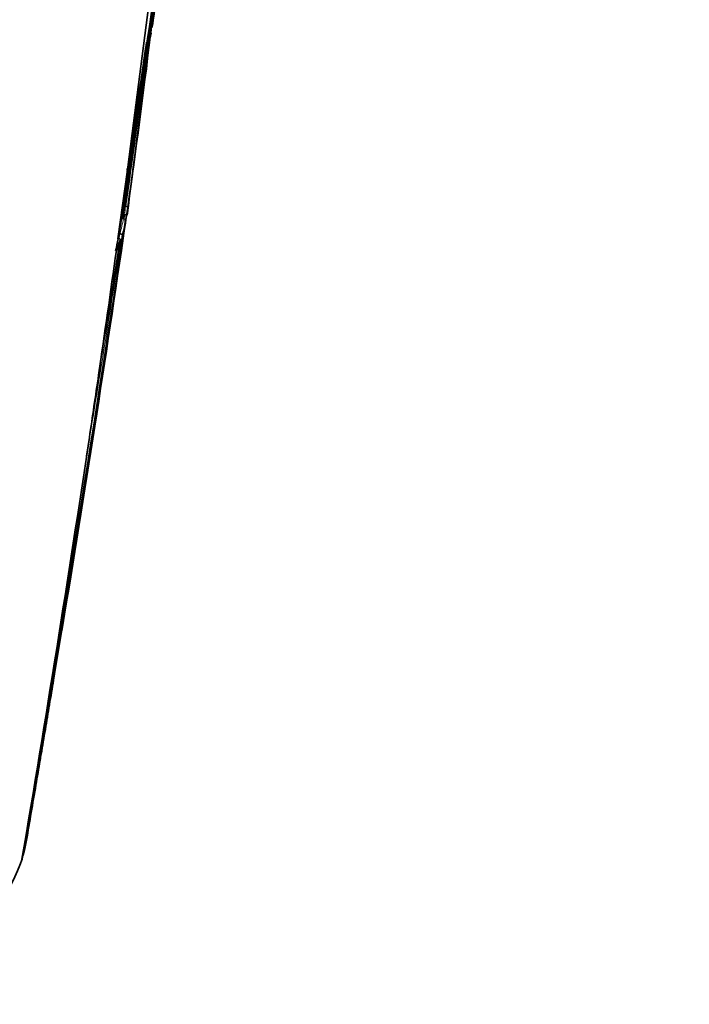
# Model space of a CAD drawing. Units: millimetres. Extents: x -348 to 1305, y -114 to 1163.
# Drawn here: x -295 to -266, y 273 to 316 of the extents above; entities that cross this region are included whole.
import ezdxf

# ---------------------------------------------------------------- set-up
doc = ezdxf.new("R2010")
doc.units = ezdxf.units.MM
doc.layers.add('DV3_0', color=7, linetype='Continuous')
doc.layers.add('Défaut', color=7, linetype='Continuous')

# ---------------------------------------------------------------- blocks, each defined once
blk = doc.blocks.new('SE2')
at = {"layer": 'DV3_0', "color": 7, "lineweight": 35}
for p, q in [((-289.512, 317.193), (-290.299, 311.038)), ((-289.399, 315.875), (-289.259, 317.065)), ((-290.299, 311.038), (-290.244, 311.454)), ((-290.299, 311.038), (-290.512, 309.448)), ((-290.511, 309.448), (-290.925, 306.422)), ((-290.571, 309.006), (-290.511, 309.448)), ((-290.641, 307.853), (-290.592, 307.846)), ((-290.592, 307.846), (-290.592, 307.846)), ((-290.73, 307.315), (-290.681, 307.307)), ((-290.695, 307.498), (-290.646, 307.49)), ((-290.681, 307.307), (-290.68, 307.307)), ((-290.646, 307.49), (-290.646, 307.49)), ((-290.618, 307.006), (-290.546, 307.501)), ((-290.846, 306.643), (-290.846, 306.643)), ((-290.996, 305.909), (-291.028, 305.895)), ((-291.775, 300.452), (-291.674, 301.145)), ((-292.303, 296.894), (-292.179, 297.718)), ((-295.022, 279.63), (-294.932, 280.069)), ((-294.932, 280.069), (-294.922, 280.127)), ((-295.036, 279.571), (-295.022, 279.63)), ((-295.129, 279.232), (-295.103, 279.321)), ((-295.103, 279.321), (-295.087, 279.379)), ((-295.087, 279.379), (-295.036, 279.571))]:
    blk.add_line(p, q, dxfattribs=at)
for centre, radius, start, end in [((-490.444, 346.415), 203.229, 350.09411, 354.96822), ((-504.589, 346.897), 217.346, 349.96001, 354.96903), ((-487.692, 342.765), 200.106, 352.23418, 353.51611), ((-488.32, 342.975), 200.654, 352.18547, 352.78007), ((-297.002, 316.948), 7.678, 350.8378, 352.7165), ((-646.707, 358.938), 359.761, 352.89186, 353.08833), ((-297.328, 317.009), 8.009, 344.8381, 348.6097), ((-651.426, 355.173), 364.042, 353.7386, 353.79428), ((-289.521, 315.739), 0.1, 321.3596, 350.8433), ((-642.758, 358.232), 355.851, 351.85296, 353.06489), ((-656.815, 361.196), 370.036, 352.4787, 352.83353), ((-718.312, 377.594), 433.273, 350.54543, 351.68203), ((-741.164, 380.774), 456.251, 351.06286, 351.69198), ((-651.426, 355.173), 364.042, 352.46953, 353.53144), ((-646.707, 358.938), 359.761, 351.83547, 352.5918), ((-656.815, 361.196), 370.036, 351.66769, 352.05525), ((-646.902, 358.966), 359.909, 351.83543, 352.19215), ((-741.164, 380.774), 456.251, 351.00231, 351.01337), ((-297.979, 308.782), 7.397, 349.999, 352.7847), ((-297.872, 308.683), 7.426, 350.4023, 353.1947), ((-1590.251, 502.161), 1314.206, 350.25128, 351.479528), ((-1604.472, 504.558), 1328.474, 351.461506, 351.469497), ((-1629.087, 508.522), 1353.454, 351.450206, 351.458124), ((-1911.15, 554.752), 1639.351, 350.327712, 351.312787), ((-1108.808, 425.362), 826.706, 350.535432, 351.768911), ((-1214.085, 453.193), 934.858, 350.63968, 350.963901), ((-297.149, 307.362), 6.295, 346.5205, 351.4148), ((-298.691, 308.986), 8.287, 338.2026, 341.5777), ((-1096.213, 418.083), 812.992, 351.680719, 352.069185), ((-1159.285, 427.263), 876.729, 351.502852, 351.683509), ((-1256.656, 442.137), 975.229, 350.38406, 351.483856), ((-300.486, 290.575), 7.224, 349.0552, 350.8338), ((-306.067, 283.312), 11.675, 296.6293, 339.5437)]:
    blk.add_arc(centre, radius, start, end, dxfattribs=at)
at = {"layer": 'DV3_0', "color": 7, "lineweight": 18}
for centre, radius, start, end in [((-484.939, 343.196), 197.426, 351.91435, 352.73341), ((-297.947, 308.777), 7.413, 349.9992, 352.7847), ((-298.255, 308.839), 7.728, 343.4901, 348.5686), ((-298.201, 308.748), 7.762, 343.8774, 348.0762), ((-1361.824, 473.671), 1084.032, 350.614639, 351.133861), ((-1326.215, 468.465), 1047.939, 351.105411, 351.116887)]:
    blk.add_arc(centre, radius, start, end, dxfattribs=at)
blk.add_ellipse((-289.521, 315.739), major_axis=(0.0141, 0.099), ratio=0.018564, start_param=2.067233, end_param=3.142017, dxfattribs=at)
at = {"layer": 'DV3_0', "color": 7, "lineweight": 35}
blk.add_ellipse((-289.521, 315.739), major_axis=(-0.0991, 0.013), ratio=0.476201, start_param=1.549321, end_param=1.637348, dxfattribs=at)
for points in [[(-342.904, 301.656), (-341.995, 312.169), (-336.986, 334.658), (-320.867, 368.318), (-298.273, 397.454), (-280.885, 411.296), (-272.194, 416.371)], [(-330.034, 299.477), (-329.514, 309.446), (-325.409, 330.838), (-310.965, 363.013), (-290.269, 390.948), (-274.23, 404.239), (-266.207, 409.107)], [(-319.523, 305.214), (-319.414, 313.704), (-316.425, 332.134), (-304.396, 360.171), (-286.657, 384.556), (-272.812, 396.032), (-265.904, 400.164)], [(-290.571, 309.006), (-290.57, 309.013), (-290.569, 309.02), (-290.568, 309.026)]]:
    blk.add_open_spline(points, degree=3, dxfattribs=at)
for points, knots in [([(-290.498, 307.803), (-290.498, 307.803), (-290.498, 307.803), (-290.498, 307.803), (-290.498, 307.806), (-290.499, 307.809), (-290.502, 307.813), (-290.505, 307.817), (-290.51, 307.821), (-290.519, 307.825), (-290.525, 307.829), (-290.533, 307.832), (-290.542, 307.835), (-290.549, 307.837), (-290.557, 307.84), (-290.565, 307.841), (-290.574, 307.843), (-290.583, 307.845), (-290.592, 307.846)], [0, 0, 0, 0, 0.010991, 0.010991, 0.010991, 0.230066, 0.230066, 0.230066, 0.496085, 0.496085, 0.496085, 0.699037, 0.699037, 0.699037, 0.849004, 0.849004, 0.849004, 1, 1, 1, 1]), ([(-290.68, 307.307), (-290.672, 307.306), (-290.664, 307.303), (-290.656, 307.299), (-290.649, 307.295), (-290.643, 307.289), (-290.637, 307.283), (-290.629, 307.274), (-290.622, 307.263), (-290.617, 307.252), (-290.61, 307.235), (-290.606, 307.217), (-290.604, 307.199), (-290.603, 307.182), (-290.604, 307.164), (-290.606, 307.146), (-290.607, 307.146), (-290.607, 307.145), (-290.607, 307.145)], [0, 0, 0, 0, 0.127338, 0.127338, 0.127338, 0.253382, 0.253382, 0.253382, 0.440787, 0.440787, 0.440787, 0.720324, 0.720324, 0.720324, 0.989935, 0.989935, 0.989935, 1, 1, 1, 1]), ([(-290.55, 307.444), (-290.55, 307.445), (-290.55, 307.445), (-290.55, 307.445), (-290.55, 307.448), (-290.551, 307.451), (-290.554, 307.455), (-290.557, 307.459), (-290.563, 307.463), (-290.572, 307.468), (-290.578, 307.471), (-290.586, 307.475), (-290.596, 307.478), (-290.603, 307.48), (-290.611, 307.483), (-290.619, 307.485), (-290.627, 307.487), (-290.637, 307.489), (-290.646, 307.49)], [0, 0, 0, 0, 0.011015, 0.011015, 0.011015, 0.22906, 0.22906, 0.22906, 0.494709, 0.494709, 0.494709, 0.697939, 0.697939, 0.697939, 0.848459, 0.848459, 0.848459, 1, 1, 1, 1]), ([(-290.828, 306.367), (-290.826, 306.374), (-290.826, 306.381), (-290.828, 306.388), (-290.829, 306.395), (-290.833, 306.402), (-290.838, 306.408), (-290.844, 306.415), (-290.851, 306.421), (-290.859, 306.426), (-290.867, 306.431), (-290.877, 306.436), (-290.887, 306.439), (-290.894, 306.442), (-290.9, 306.443), (-290.907, 306.445)], [0, 0, 0, 0, 0.217924, 0.217924, 0.217924, 0.43593, 0.43593, 0.43593, 0.652589, 0.652589, 0.652589, 0.866458, 0.866458, 0.866458, 1, 1, 1, 1]), ([(-290.846, 306.643), (-290.837, 306.641), (-290.827, 306.639), (-290.819, 306.637), (-290.81, 306.634), (-290.802, 306.631), (-290.795, 306.629), (-290.785, 306.625), (-290.777, 306.621), (-290.77, 306.618), (-290.761, 306.613), (-290.755, 306.608), (-290.75, 306.603), (-290.747, 306.6), (-290.745, 306.596), (-290.745, 306.593), (-290.745, 306.593), (-290.745, 306.593), (-290.745, 306.593)], [0, 0, 0, 0, 0.152981, 0.152981, 0.152981, 0.304958, 0.304958, 0.304958, 0.508939, 0.508939, 0.508939, 0.77363, 0.77363, 0.77363, 0.988918, 0.988918, 0.988918, 1, 1, 1, 1]), ([(-294.932, 280.069), (-294.932, 280.069), (-294.932, 280.069), (-294.932, 280.069), (-294.794, 280.875), (-294.656, 281.68), (-294.519, 282.486), (-294.458, 282.847), (-294.396, 283.208), (-294.335, 283.569), (-294.32, 283.659), (-294.305, 283.75), (-294.29, 283.84), (-294.229, 284.201), (-294.168, 284.562), (-294.107, 284.923), (-294.046, 285.283), (-293.986, 285.644), (-293.926, 286.005), (-293.865, 286.366), (-293.805, 286.727), (-293.745, 287.087), (-293.627, 287.793), (-293.511, 288.498), (-293.394, 289.203)], [0, 0, 0, 0, 0.000002, 0.000002, 0.000002, 0.264379, 0.264379, 0.264379, 0.382906, 0.382906, 0.382906, 0.412538, 0.412538, 0.412538, 0.531066, 0.531066, 0.531066, 0.649593, 0.649593, 0.649593, 0.76812, 0.76812, 0.76812, 1, 1, 1, 1]), ([(-295.022, 279.63), (-295.024, 279.623), (-295.027, 279.617), (-295.033, 279.611), (-295.038, 279.606), (-295.045, 279.601), (-295.053, 279.597), (-295.054, 279.597), (-295.055, 279.596), (-295.056, 279.596)], [0, 0, 0, 0, 0.218245, 0.218245, 0.218245, 0.4365797, 0.4365797, 0.4365797, 0.4644876, 0.4644876, 0.4644876, 0.4644876])]:
    blk.add_open_spline(points, degree=3, knots=knots, dxfattribs=at)

msp = doc.modelspace()

# ---------------------------------------------------------------- block references
at = {"layer": 'Défaut'}
msp.add_blockref('SE2', (0, 0), dxfattribs=at)

doc.saveas('drawing.dxf')
